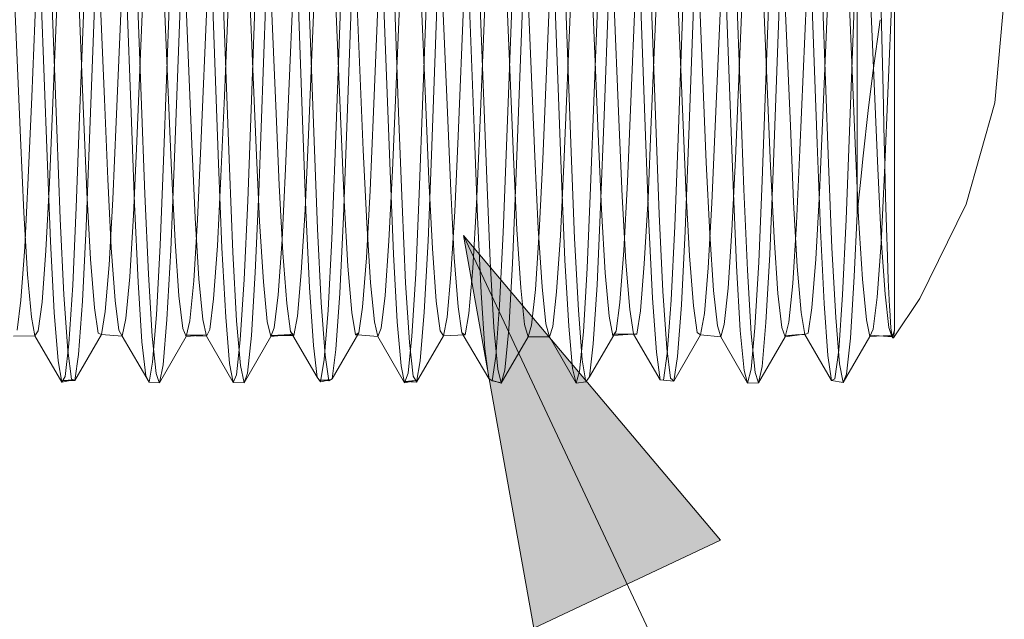
# Model space of a CAD drawing. Units: inches. Extents: x -13.5 to 13.5, y -9 to 9.
# Drawn here: x -0.5 to 0, y -7.9 to -7.6 of the extents above; entities that cross this region are included whole.
import ezdxf

# ---------------------------------------------------------------- set-up
doc = ezdxf.new("R2010")
doc.units = ezdxf.units.IN
doc.header["$LTSCALE"] = 0.75
doc.header["$MEASUREMENT"] = 0
doc.linetypes.add('ISO-02 Dashed', pattern=[0.3, 0.24, -0.06])
doc.layers.add('Roof', color=7, linetype='Continuous', lineweight=13)
doc.layers.add('Setscrew', color=7, linetype='Continuous', lineweight=5)

# ---------------------------------------------------------------- blocks, each defined once
blk = doc.blocks.new('Group-3-1')
at = {"layer": 'Setscrew', "color": 8, "linetype": 'ISO-02 Dashed', "lineweight": 5, "true_color": 0x808080}
for p, q in [((-0.28026, -5.02497), (-0.27551, -5.15324)), ((-0.08588, -5.02349), (-0.08112, -5.15175)), ((-0.19681, -5.02831), (-0.19316, -5.12677)), ((-0.28358, -5.02903), (-0.27996, -5.1269)), ((-0.22795, -5.03127), (-0.22431, -5.12942)), ((-0.11335, -5.03173), (-0.10968, -5.1306)), ((-0.0772, -5.03145), (-0.07244, -5.14428)), ((-0.30773, -5.03328), (-0.30407, -5.13229)), ((-0.27158, -5.03274), (-0.26683, -5.14559)), ((-0.17231, -5.03355), (-0.16866, -5.13191)), ((-0.04241, -5.0328), (-0.03769, -5.14495)), ((-0.29227, -5.03632), (-0.28864, -5.12242)), ((-0.23663, -5.03829), (-0.23299, -5.12463)), ((-0.22427, -5.03681), (-0.22059, -5.13603)), ((-0.18813, -5.03568), (-0.18448, -5.1223)), ((-0.11667, -5.03586), (-0.11302, -5.13437)), ((-0.06102, -5.0382), (-0.05737, -5.1368)), ((-0.29905, -5.04005), (-0.29539, -5.12716)), ((-0.18099, -5.04029), (-0.17734, -5.12682)), ((-0.1408, -5.04043), (-0.13712, -5.1397)), ((-0.10467, -5.03869), (-0.101, -5.12567)), ((-0.31086, -5.04256), (-0.30721, -5.14115)), ((-0.21559, -5.04317), (-0.21191, -5.13045)), ((-0.12535, -5.04232), (-0.1217, -5.12899)), ((-0.0697, -5.04438), (-0.06605, -5.13112)), ((-0.05733, -5.04412), (-0.05366, -5.1433)), ((-0.25522, -5.04499), (-0.25157, -5.14349)), ((-0.25171, -5.04578), (-0.24804, -5.14487)), ((-0.19957, -5.04745), (-0.19593, -5.1458)), ((-0.13212, -5.04635), (-0.12844, -5.13368)), ((-0.31954, -5.04822), (-0.31589, -5.13495)), ((-0.2639, -5.05036), (-0.26025, -5.13701)), ((-0.24303, -5.05106), (-0.23936, -5.13823)), ((-0.16824, -5.04957), (-0.16458, -5.14836)), ((-0.14392, -5.04994), (-0.14029, -5.14808)), ((-0.04865, -5.04959), (-0.04498, -5.13684)), ((-0.20825, -5.05252), (-0.20461, -5.13905)), ((-0.15956, -5.05439), (-0.1559, -5.14129)), ((-0.08827, -5.05246), (-0.08465, -5.15031)), ((-0.1526, -5.05471), (-0.14897, -5.14105)), ((-0.09695, -5.05693), (-0.09333, -5.14301)), ((-0.03685, -5.08085), (-0.03596, -5.11958)), ((-0.03596, -5.11958), (-0.03557, -5.13623)), ((-0.28864, -5.12242), (-0.28754, -5.14844)), ((-0.23299, -5.12463), (-0.2319, -5.15033)), ((-0.18448, -5.1223), (-0.18337, -5.14851)), ((-0.29539, -5.12716), (-0.29429, -5.15266)), ((-0.27996, -5.1269), (-0.27886, -5.15648)), ((-0.19316, -5.12677), (-0.19205, -5.15656)), ((-0.17734, -5.12682), (-0.17626, -5.1522)), ((-0.101, -5.12567), (-0.09991, -5.15139)), ((-0.22431, -5.12942), (-0.22322, -5.15863)), ((-0.21191, -5.13045), (-0.21083, -5.15548)), ((-0.1217, -5.12899), (-0.12062, -5.15406)), ((-0.10968, -5.1306), (-0.10859, -5.15983)), ((-0.30407, -5.13229), (-0.30297, -5.16128)), ((-0.16866, -5.13191), (-0.16758, -5.16076)), ((-0.12844, -5.13368), (-0.12736, -5.15826)), ((-0.06605, -5.13112), (-0.06497, -5.15589)), ((-0.31589, -5.13495), (-0.31481, -5.15919)), ((-0.26025, -5.13701), (-0.25916, -5.16096)), ((-0.22059, -5.13603), (-0.21951, -5.16449)), ((-0.11302, -5.13437), (-0.11194, -5.16287)), ((-0.05737, -5.1368), (-0.05629, -5.16496)), ((-0.04498, -5.13684), (-0.04388, -5.16098)), ((-0.03557, -5.13623), (-0.0355, -5.13909)), ((-0.23936, -5.13823), (-0.23827, -5.16217)), ((-0.20461, -5.13905), (-0.20352, -5.16271)), ((-0.13712, -5.1397), (-0.13604, -5.16764)), ((-0.0355, -5.13909), (-0.03514, -5.15416)), ((-0.30721, -5.14115), (-0.30613, -5.1687)), ((-0.25157, -5.14349), (-0.25048, -5.17072)), ((-0.1559, -5.14129), (-0.15479, -5.1648)), ((-0.14897, -5.14105), (-0.14787, -5.16443)), ((-0.09333, -5.14301), (-0.09222, -5.16613)), ((-0.05366, -5.1433), (-0.05257, -5.17073)), ((-0.26683, -5.14559), (-0.26569, -5.16849)), ((-0.24804, -5.14487), (-0.24695, -5.17209)), ((-0.19593, -5.1458), (-0.19483, -5.17271)), ((-0.07244, -5.14428), (-0.07131, -5.16737)), ((-0.03769, -5.14495), (-0.03657, -5.16779)), ((-0.28754, -5.14844), (-0.28639, -5.17075)), ((-0.18337, -5.14851), (-0.18221, -5.17095)), ((-0.16458, -5.14836), (-0.16347, -5.17508)), ((-0.14029, -5.14808), (-0.13919, -5.17466)), ((-0.29429, -5.15266), (-0.29311, -5.17437)), ((-0.27551, -5.15324), (-0.27437, -5.17927)), ((-0.2319, -5.15033), (-0.23074, -5.17232)), ((-0.17626, -5.1522), (-0.17508, -5.17386)), ((-0.09991, -5.15139), (-0.09873, -5.17333)), ((-0.08465, -5.15031), (-0.08354, -5.17659)), ((-0.08112, -5.15175), (-0.07999, -5.178)), ((-0.27886, -5.15648), (-0.27771, -5.18184)), ((-0.21083, -5.15548), (-0.20962, -5.17663)), ((-0.19205, -5.15656), (-0.19089, -5.18207)), ((-0.12062, -5.15406), (-0.11943, -5.17536)), ((-0.06497, -5.15589), (-0.06378, -5.17682)), ((-0.03514, -5.15416), (-0.03476, -5.16751)), ((-0.31481, -5.15919), (-0.31359, -5.17939)), ((-0.22322, -5.15863), (-0.22206, -5.18363)), ((-0.12736, -5.15826), (-0.12614, -5.1788)), ((-0.30297, -5.16128), (-0.30179, -5.18595)), ((-0.25916, -5.16096), (-0.25794, -5.18075)), ((-0.23827, -5.16217), (-0.23703, -5.18177)), ((-0.20352, -5.16271), (-0.20228, -5.18206)), ((-0.16758, -5.16076), (-0.1664, -5.18537)), ((-0.11194, -5.16287), (-0.11075, -5.18708)), ((-0.10859, -5.15983), (-0.10741, -5.18478)), ((-0.04388, -5.16098), (-0.04265, -5.18088)), ((-0.21951, -5.16449), (-0.2183, -5.18852)), ((-0.15479, -5.1648), (-0.15354, -5.18371)), ((-0.14787, -5.16443), (-0.14663, -5.18333)), ((-0.09222, -5.16613), (-0.09097, -5.18455)), ((-0.05629, -5.16496), (-0.0551, -5.18875)), ((-0.30613, -5.1687), (-0.30491, -5.19167)), ((-0.26569, -5.16849), (-0.26443, -5.18632)), ((-0.13604, -5.16764), (-0.13482, -5.19099)), ((-0.07131, -5.16737), (-0.07006, -5.18554)), ((-0.03657, -5.16779), (-0.03532, -5.18573)), ((-0.03476, -5.16751), (-0.03468, -5.17011)), ((-0.28639, -5.17075), (-0.28513, -5.18777)), ((-0.25048, -5.17072), (-0.24926, -5.19321)), ((-0.24695, -5.17209), (-0.24571, -5.19437)), ((-0.23074, -5.17232), (-0.22948, -5.18882)), ((-0.18221, -5.17095), (-0.18095, -5.188)), ((-0.05257, -5.17073), (-0.05133, -5.19336)), ((-0.03468, -5.17012), (-0.03427, -5.18111)), ((-0.29311, -5.17437), (-0.29184, -5.19024)), ((-0.19483, -5.17271), (-0.1936, -5.1947)), ((-0.17508, -5.17386), (-0.17382, -5.18982)), ((-0.16347, -5.17508), (-0.16222, -5.19657)), ((-0.13919, -5.17466), (-0.13795, -5.19614)), ((-0.11943, -5.17536), (-0.11817, -5.19078)), ((-0.09873, -5.17333), (-0.09746, -5.18957)), ((-0.20962, -5.17663), (-0.20835, -5.19165)), ((-0.12614, -5.1788), (-0.12487, -5.19294)), ((-0.08354, -5.17659), (-0.08229, -5.19753)), ((-0.07999, -5.178), (-0.07874, -5.19866)), ((-0.06378, -5.17682), (-0.06251, -5.19169)), ((-0.31359, -5.17939), (-0.31233, -5.19321)), ((-0.27771, -5.18184), (-0.27645, -5.20119)), ((-0.27437, -5.17927), (-0.27311, -5.19954)), ((-0.25794, -5.18075), (-0.25668, -5.19398)), ((-0.23703, -5.18177), (-0.23576, -5.19461)), ((-0.20228, -5.18206), (-0.20103, -5.1947)), ((-0.19089, -5.18207), (-0.18963, -5.20145)), ((-0.04265, -5.18088), (-0.04138, -5.19412)), ((-0.03427, -5.18111), (-0.03386, -5.18977)), ((-0.22206, -5.18363), (-0.2208, -5.20238)), ((-0.1664, -5.18537), (-0.16514, -5.20352)), ((-0.15354, -5.18371), (-0.15228, -5.19562)), ((-0.14663, -5.18333), (-0.14538, -5.19537)), ((-0.10741, -5.18478), (-0.10614, -5.20324)), ((-0.09097, -5.18455), (-0.08973, -5.19599)), ((-0.30179, -5.18595), (-0.30052, -5.20399)), ((-0.28513, -5.18777), (-0.2839, -5.19747)), ((-0.26443, -5.18632), (-0.26318, -5.19688)), ((-0.2183, -5.18852), (-0.21703, -5.20559)), ((-0.18095, -5.188), (-0.17971, -5.1976)), ((-0.11075, -5.18708), (-0.10949, -5.20461)), ((-0.07006, -5.18554), (-0.0688, -5.19652)), ((-0.03532, -5.18573), (-0.03408, -5.19656)), ((-0.30491, -5.19167), (-0.30365, -5.20738)), ((-0.29184, -5.19024), (-0.29062, -5.19845)), ((-0.22948, -5.18882), (-0.22826, -5.1979)), ((-0.20835, -5.19165), (-0.20715, -5.1989)), ((-0.17382, -5.18982), (-0.17261, -5.19827)), ((-0.13482, -5.19099), (-0.13355, -5.20707)), ((-0.11817, -5.19078), (-0.11697, -5.1986)), ((-0.09746, -5.18957), (-0.09624, -5.19822)), ((-0.06251, -5.19169), (-0.06132, -5.19889)), ((-0.0551, -5.18875), (-0.05383, -5.20564)), ((-0.03386, -5.18977), (-0.0338, -5.19094)), ((-0.0338, -5.19094), (-0.03339, -5.19669)), ((-0.31233, -5.19321), (-0.31116, -5.19928)), ((-0.25668, -5.19398), (-0.25552, -5.19942)), ((-0.24926, -5.19321), (-0.248, -5.20825)), ((-0.24571, -5.19437), (-0.24444, -5.20896)), ((-0.23576, -5.19461), (-0.23461, -5.19952)), ((-0.20103, -5.1947), (-0.19988, -5.19952)), ((-0.1936, -5.1947), (-0.19235, -5.20907)), ((-0.12487, -5.19294), (-0.12368, -5.19923)), ((-0.05133, -5.19336), (-0.05007, -5.20841)), ((-0.04138, -5.19412), (-0.04022, -5.19945)), ((-0.2839, -5.19747), (-0.28282, -5.19936)), ((-0.26318, -5.19688), (-0.26208, -5.19949)), ((-0.22826, -5.1979), (-0.2275, -5.19919)), ((-0.22717, -5.19919), (-0.22826, -5.1979)), ((-0.17971, -5.1976), (-0.17861, -5.1993)), ((-0.16222, -5.19657), (-0.16096, -5.21011)), ((-0.15228, -5.19562), (-0.15115, -5.19959)), ((-0.14538, -5.19537), (-0.14424, -5.19958)), ((-0.13795, -5.19614), (-0.1367, -5.20983)), ((-0.12368, -5.19923), (-0.12259, -5.19777)), ((-0.08973, -5.19599), (-0.08861, -5.19958)), ((-0.08229, -5.19753), (-0.08104, -5.21053)), ((-0.0688, -5.19652), (-0.06769, -5.19955)), ((-0.03408, -5.19656), (-0.03309, -5.19954)), ((-0.03297, -5.19955), (-0.03408, -5.19656)), ((-0.03339, -5.19669), (-0.033, -5.19975)), ((-0.29062, -5.19845), (-0.28953, -5.19882)), ((-0.27645, -5.20119), (-0.27522, -5.21221)), ((-0.27311, -5.19954), (-0.27187, -5.21154)), ((-0.26225, -5.19909), (-0.2606, -5.19906)), ((-0.25895, -5.19925), (-0.26225, -5.19909)), ((-0.23129, -5.19917), (-0.22753, -5.19877)), ((-0.22753, -5.19877), (-0.22817, -5.19881)), ((-0.20715, -5.1989), (-0.20606, -5.19835)), ((-0.20715, -5.1989), (-0.20642, -5.19896)), ((-0.17261, -5.19827), (-0.17153, -5.19898)), ((-0.17218, -5.19901), (-0.17261, -5.19827)), ((-0.12368, -5.19923), (-0.12344, -5.19921)), ((-0.12335, -5.19879), (-0.11641, -5.19866)), ((-0.12318, -5.19878), (-0.12335, -5.19879)), ((-0.11641, -5.19866), (-0.11725, -5.19873)), ((-0.11697, -5.1986), (-0.11589, -5.19871)), ((-0.11697, -5.1986), (-0.1169, -5.19872)), ((-0.09624, -5.19822), (-0.09515, -5.19899)), ((-0.07874, -5.19866), (-0.07748, -5.21113)), ((-0.06333, -5.19888), (-0.0678, -5.19924)), ((-0.0678, -5.19924), (-0.06338, -5.199)), ((-0.03588, -5.19933), (-0.03308, -5.19924)), ((-0.03308, -5.19924), (-0.03378, -5.19922)), ((-0.03308, -5.19924), (-0.03283, -5.1997)), ((-0.033, -5.19975), (-0.03295, -5.19996)), ((-0.30052, -5.20399), (-0.2993, -5.21333)), ((-0.2208, -5.20238), (-0.21958, -5.2127)), ((-0.18963, -5.20145), (-0.18839, -5.21237)), ((-0.16514, -5.20352), (-0.16393, -5.21313)), ((-0.10614, -5.20324), (-0.10492, -5.21306)), ((-0.30365, -5.20738), (-0.30248, -5.21427)), ((-0.21703, -5.20559), (-0.21583, -5.21384)), ((-0.13355, -5.20707), (-0.13236, -5.21422)), ((-0.10949, -5.20461), (-0.10828, -5.21351)), ((-0.05383, -5.20564), (-0.05264, -5.21383)), ((-0.248, -5.20825), (-0.24684, -5.21444)), ((-0.24444, -5.20896), (-0.24329, -5.21454)), ((-0.19235, -5.20907), (-0.1912, -5.21455)), ((-0.16096, -5.21011), (-0.15985, -5.21455)), ((-0.1367, -5.20983), (-0.13556, -5.21461)), ((-0.08104, -5.21053), (-0.07993, -5.21462)), ((-0.05007, -5.20841), (-0.049, -5.21394)), ((-0.2987, -5.21356), (-0.29972, -5.21375)), ((-0.2993, -5.21333), (-0.2987, -5.21356)), ((-0.27522, -5.21221), (-0.27413, -5.21437)), ((-0.27187, -5.21154), (-0.27093, -5.21406)), ((-0.21885, -5.2137), (-0.21626, -5.21361)), ((-0.21656, -5.2138), (-0.21885, -5.2137)), ((-0.18959, -5.2142), (-0.1876, -5.21377)), ((-0.1876, -5.21377), (-0.18839, -5.21237)), ((-0.18779, -5.21379), (-0.1876, -5.21377)), ((-0.16329, -5.21361), (-0.16267, -5.21377)), ((-0.1606, -5.2144), (-0.16329, -5.21361)), ((-0.10492, -5.21306), (-0.10426, -5.2136)), ((-0.07748, -5.21113), (-0.07648, -5.21422))]:
    blk.add_line(p, q, dxfattribs=at)
at = {"layer": 'Setscrew', "color": 7, "linetype": 'Continuous', "lineweight": 5}
for p, q in [((-0.23853, -5.15261), (-0.23378, -5.02434)), ((-0.12612, -5.02366), (-0.13084, -5.15112)), ((-0.24101, -5.12574), (-0.23739, -5.02802)), ((-0.18176, -5.02583), (-0.18648, -5.15331)), ((-0.29303, -5.03024), (-0.29666, -5.12827)), ((-0.1265, -5.12776), (-0.12285, -5.02918)), ((-0.3122, -5.12166), (-0.30856, -5.03513)), ((-0.22985, -5.14503), (-0.2251, -5.03219)), ((-0.20998, -5.13158), (-0.20631, -5.03262)), ((-0.19516, -5.14565), (-0.19044, -5.0335)), ((-0.30534, -5.12362), (-0.30171, -5.03738)), ((-0.29345, -5.13533), (-0.28978, -5.03614)), ((-0.24607, -5.03543), (-0.24969, -5.1214)), ((-0.11782, -5.12317), (-0.11417, -5.03645)), ((-0.09883, -5.03671), (-0.10248, -5.13526)), ((-0.09907, -5.13698), (-0.09539, -5.03773)), ((-0.21376, -5.14007), (-0.21011, -5.04145)), ((-0.2013, -5.12653), (-0.19763, -5.03947)), ((-0.18254, -5.14063), (-0.17886, -5.04137)), ((-0.15447, -5.03906), (-0.15812, -5.13768)), ((-0.05551, -5.12762), (-0.05186, -5.04103)), ((-0.28477, -5.12983), (-0.2811, -5.04257)), ((-0.26576, -5.04387), (-0.26941, -5.14243)), ((-0.11116, -5.12977), (-0.10751, -5.04307)), ((-0.09039, -5.13128), (-0.08671, -5.04397)), ((-0.266, -5.14421), (-0.26233, -5.04508)), ((-0.22245, -5.134), (-0.21879, -5.04725)), ((-0.17385, -5.13449), (-0.17018, -5.04717)), ((-0.1668, -5.1319), (-0.16315, -5.04515)), ((-0.07161, -5.14577), (-0.06795, -5.04675)), ((-0.27444, -5.04937), (-0.27809, -5.13607)), ((-0.25732, -5.13764), (-0.25365, -5.05043)), ((-0.15508, -5.14923), (-0.15142, -5.05055)), ((-0.07157, -5.05086), (-0.0752, -5.1489)), ((-0.06293, -5.13902), (-0.05927, -5.0519)), ((-0.1464, -5.14206), (-0.14274, -5.05525)), ((-0.08388, -5.14177), (-0.08025, -5.05552)), ((-0.13952, -5.14373), (-0.1359, -5.05774)), ((-0.04683, -5.13281), (-0.04436, -5.06626)), ((-0.04436, -5.06626), (-0.04436, -5.15969)), ((-0.03547, -5.14634), (-0.03225, -5.06999)), ((-0.03225, -5.19747), (-0.03225, -5.06999)), ((0.00338, -5.08962), (0.00027, -5.12364)), ((-0.03917, -5.11309), (-0.03693, -5.09664)), ((-0.04064, -5.12515), (-0.03917, -5.11309)), ((-0.24969, -5.1214), (-0.2508, -5.14757)), ((-0.31331, -5.14796), (-0.3122, -5.12166)), ((-0.30644, -5.14946), (-0.30534, -5.12362)), ((-0.11893, -5.14925), (-0.11782, -5.12317)), ((0.00027, -5.12364), (-0.00896, -5.15653)), ((-0.24212, -5.15549), (-0.24101, -5.12574)), ((-0.20239, -5.15212), (-0.2013, -5.12653)), ((-0.12761, -5.1574), (-0.1265, -5.12776)), ((-0.05659, -5.15288), (-0.05551, -5.12762)), ((-0.0425, -5.14177), (-0.04064, -5.12515)), ((-0.29666, -5.12827), (-0.29776, -5.15765)), ((-0.28586, -5.15495), (-0.28477, -5.12983)), ((-0.11223, -5.15473), (-0.11116, -5.12977)), ((-0.22352, -5.15837), (-0.22245, -5.134)), ((-0.21107, -5.16067), (-0.20998, -5.13158)), ((-0.16788, -5.15656), (-0.1668, -5.1319)), ((-0.09147, -5.1562), (-0.09039, -5.13128)), ((-0.04791, -5.16153), (-0.04683, -5.13281)), ((-0.29454, -5.16388), (-0.29345, -5.13533)), ((-0.27809, -5.13607), (-0.27917, -5.16015)), ((-0.17494, -5.15896), (-0.17385, -5.13449)), ((-0.10248, -5.13526), (-0.10355, -5.16363)), ((-0.10015, -5.1653), (-0.09907, -5.13698)), ((-0.25842, -5.16166), (-0.25732, -5.13764)), ((-0.21484, -5.16777), (-0.21376, -5.14007)), ((-0.18362, -5.16844), (-0.18254, -5.14063)), ((-0.15812, -5.13768), (-0.1592, -5.16571)), ((-0.06403, -5.16285), (-0.06293, -5.13902)), ((-0.26941, -5.14243), (-0.27049, -5.1698)), ((-0.14751, -5.16546), (-0.1464, -5.14206)), ((-0.14064, -5.16674), (-0.13952, -5.14373)), ((-0.08499, -5.16506), (-0.08388, -5.14177)), ((-0.04298, -5.14631), (-0.0425, -5.14177)), ((-0.2671, -5.17151), (-0.266, -5.14421)), ((-0.23099, -5.16801), (-0.22985, -5.14503)), ((-0.19629, -5.16839), (-0.19516, -5.14565)), ((-0.07271, -5.17286), (-0.07161, -5.14577)), ((-0.04436, -5.15969), (-0.04298, -5.14631)), ((-0.03661, -5.16912), (-0.03547, -5.14634)), ((-0.31447, -5.17049), (-0.31331, -5.14796)), ((-0.30759, -5.1716), (-0.30644, -5.14946)), ((-0.2508, -5.14757), (-0.25194, -5.17001)), ((-0.15619, -5.17583), (-0.15508, -5.14923)), ((-0.12009, -5.17157), (-0.11893, -5.14925)), ((-0.0752, -5.1489), (-0.07631, -5.17537)), ((-0.23967, -5.17873), (-0.23853, -5.15261)), ((-0.20357, -5.17393), (-0.20239, -5.15212)), ((-0.18648, -5.15331), (-0.18761, -5.17916)), ((-0.13084, -5.15112), (-0.13196, -5.17728)), ((-0.05777, -5.17441), (-0.05659, -5.15288)), ((-0.28706, -5.17621), (-0.28586, -5.15495)), ((-0.24326, -5.18101), (-0.24212, -5.15549)), ((-0.16908, -5.17735), (-0.16788, -5.15656)), ((-0.11343, -5.1759), (-0.11223, -5.15473)), ((-0.09268, -5.17719), (-0.09147, -5.1562)), ((-0.00896, -5.15653), (-0.02401, -5.18719)), ((-0.29776, -5.15765), (-0.29891, -5.18281)), ((-0.22474, -5.17876), (-0.22352, -5.15837)), ((-0.17617, -5.17934), (-0.17494, -5.15896)), ((-0.12877, -5.18277), (-0.12761, -5.1574)), ((-0.04529, -5.17999), (-0.04436, -5.15969)), ((-0.27917, -5.16015), (-0.28039, -5.18013)), ((-0.25965, -5.18139), (-0.25842, -5.16166)), ((-0.21225, -5.18546), (-0.21107, -5.16067)), ((-0.06528, -5.18228), (-0.06403, -5.16285)), ((-0.04909, -5.186), (-0.04791, -5.16153)), ((-0.29574, -5.18805), (-0.29454, -5.16388)), ((-0.1592, -5.16571), (-0.1604, -5.18934)), ((-0.14876, -5.18419), (-0.14751, -5.16546)), ((-0.10355, -5.16363), (-0.10474, -5.1877)), ((-0.10136, -5.18917), (-0.10015, -5.1653)), ((-0.08623, -5.18378), (-0.08499, -5.16506)), ((-0.23225, -5.18599), (-0.23099, -5.16801)), ((-0.21605, -5.19095), (-0.21484, -5.16777)), ((-0.19754, -5.18615), (-0.19629, -5.16839)), ((-0.18485, -5.19161), (-0.18362, -5.16844)), ((-0.14188, -5.18499), (-0.14064, -5.16674)), ((-0.03787, -5.18676), (-0.03661, -5.16912)), ((-0.31574, -5.18769), (-0.31447, -5.17049)), ((-0.30885, -5.18834), (-0.30759, -5.1716)), ((-0.27049, -5.1698), (-0.27171, -5.19251)), ((-0.26833, -5.19394), (-0.2671, -5.17151)), ((-0.25194, -5.17001), (-0.2532, -5.18727)), ((-0.12136, -5.18842), (-0.12009, -5.17157)), ((-0.20484, -5.18996), (-0.20357, -5.17393)), ((-0.07631, -5.17537), (-0.07755, -5.19666)), ((-0.07396, -5.19494), (-0.07271, -5.17286)), ((-0.05903, -5.19018), (-0.05777, -5.17441)), ((-0.28833, -5.19139), (-0.28706, -5.17621)), ((-0.24093, -5.19917), (-0.23967, -5.17873)), ((-0.226, -5.19284), (-0.22474, -5.17876)), ((-0.17034, -5.192), (-0.16908, -5.17735)), ((-0.15744, -5.19712), (-0.15619, -5.17583)), ((-0.13196, -5.17728), (-0.1332, -5.19803)), ((-0.11469, -5.19112), (-0.11343, -5.1759)), ((-0.09395, -5.19199), (-0.09268, -5.17719)), ((-0.28039, -5.18013), (-0.28165, -5.19364)), ((-0.26092, -5.1944), (-0.25965, -5.18139)), ((-0.24452, -5.20062), (-0.24326, -5.18101)), ((-0.18761, -5.17916), (-0.18886, -5.19935)), ((-0.17744, -5.19325), (-0.17617, -5.17934)), ((-0.04655, -5.20004), (-0.04529, -5.17999)), ((-0.29891, -5.18281), (-0.30017, -5.20184)), ((-0.15002, -5.19586), (-0.14876, -5.18419)), ((-0.14313, -5.1962), (-0.14188, -5.18499)), ((-0.13004, -5.20192), (-0.12877, -5.18277)), ((-0.08748, -5.1956), (-0.08623, -5.18378)), ((-0.06654, -5.19488), (-0.06528, -5.18228)), ((-0.31697, -5.19748), (-0.31574, -5.18769)), ((-0.31008, -5.1977), (-0.30885, -5.18834)), ((-0.29701, -5.2053), (-0.29574, -5.18805)), ((-0.2532, -5.18727), (-0.25443, -5.19725)), ((-0.2335, -5.19673), (-0.23225, -5.18599)), ((-0.21352, -5.20368), (-0.21225, -5.18546)), ((-0.19754, -5.18615), (-0.19878, -5.19675)), ((-0.12259, -5.19777), (-0.12136, -5.18842)), ((-0.10474, -5.1877), (-0.10601, -5.20499)), ((-0.05035, -5.20393), (-0.04909, -5.186)), ((-0.03912, -5.19707), (-0.03787, -5.18676)), ((-0.02401, -5.18719), (-0.03259, -5.19988)), ((-0.28953, -5.19882), (-0.28833, -5.19139)), ((-0.21732, -5.20696), (-0.21605, -5.19095)), ((-0.20606, -5.19835), (-0.20484, -5.18996)), ((-0.18612, -5.20742), (-0.18485, -5.19161)), ((-0.1604, -5.18934), (-0.16166, -5.206)), ((-0.11589, -5.19871), (-0.11469, -5.19112)), ((-0.10263, -5.20598), (-0.10136, -5.18917)), ((-0.06024, -5.1984), (-0.05903, -5.19018)), ((-0.28165, -5.19364), (-0.28282, -5.19936)), ((-0.27171, -5.19251), (-0.27297, -5.20786)), ((-0.2696, -5.20873), (-0.26833, -5.19394)), ((-0.26208, -5.19949), (-0.26092, -5.1944)), ((-0.22717, -5.19919), (-0.226, -5.19284)), ((-0.17861, -5.1993), (-0.17744, -5.19325)), ((-0.17153, -5.19898), (-0.17034, -5.192)), ((-0.09515, -5.19899), (-0.09395, -5.19199)), ((-0.07522, -5.20927), (-0.07396, -5.19494)), ((-0.06769, -5.19955), (-0.06654, -5.19488)), ((-0.31116, -5.19928), (-0.31008, -5.1977)), ((-0.25443, -5.19725), (-0.25552, -5.19942)), ((-0.23461, -5.19952), (-0.2335, -5.19673)), ((-0.19878, -5.19675), (-0.19988, -5.19952)), ((-0.1587, -5.21039), (-0.15744, -5.19712)), ((-0.15115, -5.19959), (-0.15002, -5.19586)), ((-0.14424, -5.19958), (-0.14313, -5.1962)), ((-0.1332, -5.19803), (-0.13445, -5.21077)), ((-0.13127, -5.21256), (-0.12259, -5.19777)), ((-0.08861, -5.19958), (-0.08748, -5.1956)), ((-0.07755, -5.19666), (-0.0788, -5.21009)), ((-0.04022, -5.19945), (-0.03912, -5.19707)), ((-0.03297, -5.19955), (-0.03225, -5.19747)), ((-0.03259, -5.19988), (-0.03225, -5.19747)), ((-0.31807, -5.19934), (-0.31116, -5.19928)), ((-0.30248, -5.21427), (-0.31116, -5.19928)), ((-0.29821, -5.21375), (-0.28953, -5.19882)), ((-0.28953, -5.19882), (-0.28282, -5.19936)), ((-0.28282, -5.19936), (-0.27413, -5.21437)), ((-0.27076, -5.21452), (-0.26208, -5.19949)), ((-0.26208, -5.19949), (-0.25529, -5.19897)), ((-0.25529, -5.19897), (-0.2606, -5.19906)), ((-0.25895, -5.19925), (-0.25552, -5.19942)), ((-0.25552, -5.19942), (-0.24684, -5.21444)), ((-0.24575, -5.21197), (-0.24452, -5.20062)), ((-0.24329, -5.21454), (-0.23461, -5.19952)), ((-0.24218, -5.21137), (-0.24093, -5.19917)), ((-0.23461, -5.19952), (-0.23129, -5.19917)), ((-0.23446, -5.19915), (-0.22817, -5.19881)), ((-0.22717, -5.19919), (-0.23446, -5.19915)), ((-0.2275, -5.19919), (-0.21958, -5.2127)), ((-0.21474, -5.21322), (-0.20606, -5.19835)), ((-0.20642, -5.19896), (-0.19988, -5.19952)), ((-0.19988, -5.19952), (-0.1912, -5.21455)), ((-0.18886, -5.19935), (-0.1901, -5.2114)), ((-0.1873, -5.2143), (-0.17861, -5.1993)), ((-0.17861, -5.1993), (-0.17153, -5.19898)), ((-0.17218, -5.19901), (-0.16393, -5.21313)), ((-0.15115, -5.19959), (-0.15983, -5.21462)), ((-0.15115, -5.19959), (-0.14424, -5.19958)), ((-0.13556, -5.21461), (-0.14424, -5.19958)), ((-0.12344, -5.19921), (-0.11725, -5.19873)), ((-0.12318, -5.19878), (-0.11589, -5.19871)), ((-0.1169, -5.19872), (-0.10828, -5.21351)), ((-0.10383, -5.21395), (-0.09515, -5.19899)), ((-0.09515, -5.19899), (-0.08861, -5.19958)), ((-0.07993, -5.21462), (-0.08861, -5.19958)), ((-0.07637, -5.21458), (-0.06769, -5.19955)), ((-0.06769, -5.19955), (-0.06085, -5.19868)), ((-0.06338, -5.199), (-0.06132, -5.19889)), ((-0.06132, -5.19889), (-0.06024, -5.1984)), ((-0.06132, -5.19889), (-0.05264, -5.21383)), ((-0.0489, -5.21447), (-0.04022, -5.19945)), ((-0.0478, -5.21177), (-0.04655, -5.20004)), ((-0.04022, -5.19945), (-0.03588, -5.19933)), ((-0.04002, -5.19901), (-0.03297, -5.19955)), ((-0.03309, -5.19954), (-0.03295, -5.19996)), ((-0.03297, -5.19955), (-0.03271, -5.19991)), ((-0.03295, -5.19996), (-0.03259, -5.19988)), ((-0.30017, -5.20184), (-0.3014, -5.21248)), ((-0.21474, -5.21322), (-0.21352, -5.20368)), ((-0.13127, -5.21256), (-0.13004, -5.20192)), ((-0.05156, -5.21327), (-0.05035, -5.20393)), ((-0.29821, -5.21375), (-0.29701, -5.2053)), ((-0.21849, -5.21417), (-0.21732, -5.20696)), ((-0.1873, -5.2143), (-0.18612, -5.20742)), ((-0.16166, -5.206), (-0.16285, -5.21393)), ((-0.10601, -5.20499), (-0.10721, -5.21363)), ((-0.10383, -5.21395), (-0.10263, -5.20598)), ((-0.27297, -5.20786), (-0.27413, -5.21437)), ((-0.27076, -5.21452), (-0.2696, -5.20873)), ((-0.15983, -5.21462), (-0.1587, -5.21039)), ((-0.13445, -5.21077), (-0.13556, -5.21461)), ((-0.0788, -5.21009), (-0.07993, -5.21462)), ((-0.07522, -5.20927), (-0.07637, -5.21458)), ((-0.3014, -5.21248), (-0.30248, -5.21427)), ((-0.30248, -5.21427), (-0.29972, -5.21375)), ((-0.30217, -5.21375), (-0.2987, -5.21356)), ((-0.29821, -5.21375), (-0.30217, -5.21375)), ((-0.2987, -5.21356), (-0.29821, -5.21375)), ((-0.27076, -5.21452), (-0.27093, -5.21406)), ((-0.24684, -5.21444), (-0.24575, -5.21197)), ((-0.24329, -5.21454), (-0.24218, -5.21137)), ((-0.21958, -5.2127), (-0.21849, -5.21417)), ((-0.21537, -5.21357), (-0.21849, -5.21417)), ((-0.21656, -5.2138), (-0.21583, -5.21384)), ((-0.21626, -5.21361), (-0.21537, -5.21357)), ((-0.21583, -5.21384), (-0.21474, -5.21322)), ((-0.1901, -5.2114), (-0.1912, -5.21455)), ((-0.19106, -5.21414), (-0.18779, -5.21379)), ((-0.1873, -5.2143), (-0.19106, -5.21414)), ((-0.1876, -5.21377), (-0.1873, -5.2143)), ((-0.16393, -5.21313), (-0.16285, -5.21393)), ((-0.16285, -5.21393), (-0.15981, -5.21456)), ((-0.13236, -5.21422), (-0.13127, -5.21256)), ((-0.10828, -5.21351), (-0.10721, -5.21363)), ((-0.10721, -5.21363), (-0.10383, -5.21395)), ((-0.10383, -5.21395), (-0.10426, -5.2136)), ((-0.05264, -5.21383), (-0.05156, -5.21327)), ((-0.0489, -5.21447), (-0.05264, -5.21383)), ((-0.049, -5.21394), (-0.0489, -5.21447)), ((-0.0489, -5.21447), (-0.0478, -5.21177)), ((-0.27413, -5.21437), (-0.27076, -5.21452)), ((-0.24329, -5.21454), (-0.24684, -5.21444)), ((-0.1912, -5.21455), (-0.18959, -5.2142)), ((-0.1606, -5.2144), (-0.15983, -5.21462)), ((-0.15983, -5.21462), (-0.15985, -5.21455)), ((-0.13556, -5.21461), (-0.13236, -5.21422)), ((-0.07993, -5.21462), (-0.07637, -5.21458)), ((-0.07637, -5.21458), (-0.07648, -5.21422))]:
    blk.add_line(p, q, dxfattribs=at)
blk = doc.blocks.new('Callout-2')
at = {"layer": 'Roof', "linetype": 'Continuous', "lineweight": 0}
blk.add_hatch(color=7, dxfattribs=at).paths.add_polyline_path([(0.17976, 0.03349), (0.30476, 0), (0.17976, -0.03349)])
at = {"layer": 'Roof', "color": 7, "linetype": 'Continuous', "lineweight": 5}
blk.add_line((0, 0), (0.30476, 0), dxfattribs=at)
at = {"layer": 'Roof', "color": 7, "linetype": 'Continuous', "lineweight": 5, "flags": 128}
blk.add_lwpolyline([(0.17976, 0.03349), (0.30476, 0), (0.17976, -0.03349)], close=True, dxfattribs=at)

msp = doc.modelspace()

# ---------------------------------------------------------------- block references
at = {"layer": 'Roof', "color": 7, "xscale": 1.5, "yscale": 1.5, "zscale": 1.5}
msp.add_blockref('Group-3-1', (0, 0), dxfattribs=at)
at = {"layer": 'Roof', "color": 7, "xscale": 1.5, "yscale": 1.5, "zscale": 1.5, "rotation": 115.1497461559913}
msp.add_blockref('Callout-2', (-0.06393, -8.16393), dxfattribs=at)

doc.saveas('drawing.dxf')
